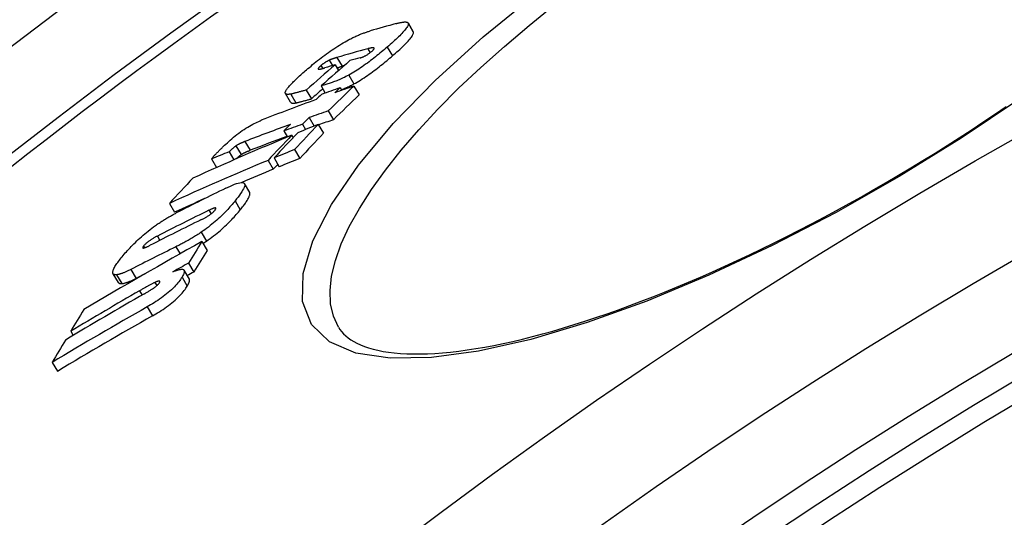
# Model space of a CAD drawing. Units: millimetres. Extents: x 3557 to 23813, y -2157 to 8330.
# Drawn here: x 20331 to 20429, y 1681 to 1731 of the extents above; entities that cross this region are included whole.
import ezdxf

# ---------------------------------------------------------------- set-up
doc = ezdxf.new("R2010")
doc.units = ezdxf.units.MM

msp = doc.modelspace()

# ---------------------------------------------------------------- linework, layer by layer
for p, q in [((20370.183, 1729.64), (20369.663, 1730.518)), ((20369.665, 1730.516), (20370.185, 1729.638)), ((20370.185, 1729.638), (20370.183, 1729.64)), ((20365.628, 1727.933), (20365.861, 1727.539)), ((20367.575, 1728.099), (20368.096, 1727.219)), ((20361.778, 1726.789), (20362.099, 1726.246)), ((20362.536, 1727.055), (20363.056, 1726.177)), ((20360.944, 1726.246), (20361.114, 1725.96)), ((20362.359, 1726.321), (20362.7, 1725.746)), ((20363.723, 1725.29), (20364.245, 1724.41)), ((20357.909, 1722.576), (20357.389, 1723.454)), ((20357.913, 1723.386), (20358.433, 1722.508)), ((20359.469, 1723.795), (20359.99, 1722.916)), ((20360.955, 1724.217), (20361.38, 1723.499)), ((20362.868, 1724.034), (20363.027, 1723.766)), ((20364.237, 1724.189), (20364.759, 1723.307)), ((20361.667, 1721.706), (20362.19, 1720.824)), ((20359.761, 1721.036), (20360.265, 1720.185)), ((20357.215, 1719.698), (20357.578, 1719.086)), ((20359.084, 1720.373), (20359.402, 1719.836)), ((20360.667, 1720.347), (20361.19, 1719.463)), ((20353.334, 1718.641), (20353.856, 1717.76)), ((20358.008, 1719.264), (20358.15, 1719.024)), ((20351.743, 1717.602), (20352.218, 1716.799)), ((20352.43, 1718.207), (20352.951, 1717.326)), ((20358.302, 1717.833), (20358.826, 1716.948)), ((20349.976, 1716.89), (20350.484, 1716.033)), ((20355.645, 1716.748), (20356.168, 1715.863)), ((20356.249, 1716.997), (20356.773, 1716.113)), ((20418.774, 1715.254), (20418.848, 1715.128)), ((20353.804, 1713.542), (20353.279, 1714.428)), ((20352.344, 1712.692), (20352.869, 1711.806)), ((20345.765, 1712.444), (20346.288, 1711.561)), ((20349.724, 1711.749), (20349.938, 1711.388)), ((20344.562, 1709.164), (20344.815, 1708.737)), ((20348.957, 1709.551), (20349.483, 1708.663)), ((20349.015, 1708.609), (20349.542, 1707.719)), ((20343.181, 1708.163), (20343.283, 1707.991)), ((20346.42, 1708.089), (20346.836, 1707.387)), ((20341.903, 1705.816), (20342.429, 1704.928)), ((20347.764, 1704.855), (20347.235, 1705.747)), ((20347.678, 1706.452), (20348.205, 1705.561)), ((20340.656, 1704.51), (20340.13, 1705.397)), ((20340.474, 1705.29), (20341, 1704.403)), ((20347.029, 1705.049), (20347.557, 1704.157)), ((20342.779, 1703.678), (20343.032, 1703.25)), ((20344.312, 1704.514), (20344.499, 1704.198)), ((20343.539, 1702.063), (20344.069, 1701.169)), ((20335.881, 1699.629), (20336.128, 1699.214)), ((20334.018, 1696.506), (20334.548, 1695.612))]:
    msp.add_line(p, q)
at = {"flags": 128}
for points in [[(20418.848, 1715.128), (20412.519, 1711.536), (20406.122, 1708.219), (20399.78, 1705.243), (20393.576, 1702.651), (20387.605, 1700.49), (20381.958, 1698.8), (20376.726, 1697.619), (20372.002, 1696.982), (20367.877, 1696.917), (20364.444, 1697.447), (20361.789, 1698.581), (20359.989, 1700.312), (20359.102, 1702.608), (20359.147, 1705.418), (20360.118, 1708.682), (20361.984, 1712.327), (20364.696, 1716.275), (20368.186, 1720.444), (20372.376, 1724.753), (20377.18, 1729.126), (20382.505, 1733.486)], [(20362.694, 1700.048), (20362.193, 1701.144), (20361.91, 1702.366), (20361.848, 1703.708), (20362.006, 1705.163), (20362.382, 1706.722), (20362.973, 1708.377), (20363.776, 1710.12), (20364.785, 1711.942), (20365.992, 1713.831), (20367.391, 1715.78), (20368.973, 1717.778), (20370.73, 1719.815), (20372.651, 1721.883), (20374.728, 1723.971), (20376.949, 1726.071), (20379.305, 1728.175), (20381.784, 1730.273), (20384.375, 1732.356)], [(20369.665, 1730.516), (20369.681, 1730.474), (20369.686, 1730.426), (20369.681, 1730.37), (20369.664, 1730.307), (20369.636, 1730.237), (20369.597, 1730.16), (20369.547, 1730.078), (20369.488, 1729.989), (20369.418, 1729.895), (20369.339, 1729.796), (20369.251, 1729.692), (20369.155, 1729.584), (20369.051, 1729.473), (20368.941, 1729.358), (20368.825, 1729.241), (20368.703, 1729.121), (20368.576, 1728.999), (20368.444, 1728.875), (20368.308, 1728.748), (20368.167, 1728.62), (20368.023, 1728.491), (20367.876, 1728.361), (20367.727, 1728.23), (20367.575, 1728.099)], [(20368.479, 1730.457), (20368.548, 1730.476), (20368.617, 1730.494), (20368.685, 1730.511), (20368.752, 1730.527), (20368.817, 1730.542), (20368.882, 1730.556), (20368.946, 1730.569), (20369.007, 1730.58), (20369.067, 1730.59), (20369.126, 1730.599), (20369.182, 1730.606), (20369.236, 1730.612), (20369.288, 1730.616), (20369.337, 1730.618), (20369.384, 1730.618), (20369.428, 1730.616), (20369.47, 1730.613), (20369.508, 1730.606), (20369.544, 1730.598), (20369.576, 1730.587), (20369.604, 1730.574), (20369.629, 1730.557), (20369.649, 1730.538), (20369.665, 1730.516)], [(20363.702, 1728.824), (20363.813, 1728.883), (20363.921, 1728.939), (20364.028, 1728.993), (20364.133, 1729.045), (20364.236, 1729.095), (20364.337, 1729.142), (20364.435, 1729.187), (20364.532, 1729.23), (20364.626, 1729.272), (20364.718, 1729.311), (20364.808, 1729.348), (20364.897, 1729.384), (20364.985, 1729.419), (20365.072, 1729.452), (20365.158, 1729.484), (20365.242, 1729.515), (20365.324, 1729.545), (20365.406, 1729.573), (20365.486, 1729.6), (20365.565, 1729.626), (20365.642, 1729.651), (20365.717, 1729.674), (20365.792, 1729.697), (20365.864, 1729.718)], [(20368.096, 1727.219), (20368.247, 1727.351), (20368.397, 1727.482), (20368.544, 1727.612), (20368.688, 1727.741), (20368.828, 1727.869), (20368.965, 1727.996), (20369.097, 1728.12), (20369.223, 1728.242), (20369.345, 1728.362), (20369.462, 1728.48), (20369.572, 1728.594), (20369.675, 1728.706), (20369.771, 1728.814), (20369.859, 1728.918), (20369.938, 1729.017), (20370.008, 1729.111), (20370.068, 1729.199), (20370.117, 1729.282), (20370.156, 1729.359), (20370.184, 1729.429), (20370.201, 1729.492), (20370.206, 1729.547), (20370.201, 1729.596), (20370.185, 1729.638)], [(20359.479, 1725.807), (20359.632, 1725.939), (20359.788, 1726.072), (20359.947, 1726.205), (20360.109, 1726.34), (20360.274, 1726.475), (20360.441, 1726.61), (20360.611, 1726.745), (20360.783, 1726.88), (20360.958, 1727.016), (20361.136, 1727.151), (20361.316, 1727.285), (20361.498, 1727.419), (20361.683, 1727.552), (20361.87, 1727.684), (20362.057, 1727.814), (20362.245, 1727.941), (20362.432, 1728.065), (20362.62, 1728.186), (20362.807, 1728.304), (20362.992, 1728.418), (20363.174, 1728.526), (20363.353, 1728.63), (20363.529, 1728.729), (20363.702, 1728.824)], [(20367.575, 1728.099), (20367.435, 1727.979), (20367.293, 1727.858), (20367.148, 1727.736), (20367.001, 1727.613), (20366.853, 1727.49), (20366.702, 1727.366), (20366.549, 1727.243), (20366.395, 1727.12), (20366.239, 1726.996), (20366.079, 1726.872), (20365.917, 1726.748), (20365.753, 1726.623), (20365.587, 1726.5), (20365.419, 1726.377), (20365.249, 1726.256), (20365.079, 1726.136), (20364.907, 1726.018), (20364.735, 1725.902), (20364.562, 1725.79), (20364.389, 1725.68), (20364.219, 1725.575), (20364.051, 1725.475), (20363.886, 1725.38), (20363.723, 1725.29)], [(20364.857, 1727.02), (20364.893, 1727.03), (20364.931, 1727.041), (20364.97, 1727.054), (20365.01, 1727.067), (20365.053, 1727.083), (20365.096, 1727.1), (20365.142, 1727.118), (20365.189, 1727.139), (20365.237, 1727.16), (20365.287, 1727.184), (20365.339, 1727.21), (20365.393, 1727.238), (20365.448, 1727.269), (20365.505, 1727.302), (20365.563, 1727.336), (20365.622, 1727.373), (20365.68, 1727.411), (20365.739, 1727.451), (20365.797, 1727.492), (20365.853, 1727.534), (20365.908, 1727.576), (20365.961, 1727.618), (20366.012, 1727.659), (20366.061, 1727.701)], [(20366.061, 1727.701), (20366.125, 1727.758), (20366.179, 1727.812), (20366.223, 1727.86), (20366.253, 1727.902), (20366.27, 1727.937), (20366.277, 1727.965), (20366.274, 1727.987), (20366.263, 1728.003), (20366.245, 1728.016), (20366.222, 1728.024), (20366.194, 1728.029), (20366.162, 1728.031), (20366.126, 1728.031), (20366.089, 1728.029), (20366.05, 1728.025), (20366.009, 1728.019), (20365.966, 1728.012), (20365.921, 1728.004), (20365.874, 1727.994), (20365.827, 1727.983), (20365.778, 1727.972), (20365.728, 1727.96), (20365.678, 1727.947), (20365.628, 1727.933)], [(20361.778, 1726.789), (20361.748, 1726.775), (20361.717, 1726.76), (20361.685, 1726.744), (20361.652, 1726.728), (20361.619, 1726.711), (20361.585, 1726.692), (20361.55, 1726.673), (20361.514, 1726.653), (20361.478, 1726.633), (20361.442, 1726.611), (20361.405, 1726.588), (20361.367, 1726.564), (20361.329, 1726.539), (20361.292, 1726.514), (20361.254, 1726.488), (20361.217, 1726.462), (20361.181, 1726.436), (20361.144, 1726.409), (20361.109, 1726.381), (20361.074, 1726.354), (20361.04, 1726.327), (20361.007, 1726.3), (20360.975, 1726.273), (20360.944, 1726.246)], [(20362.536, 1727.055), (20362.507, 1727.046), (20362.478, 1727.037), (20362.448, 1727.029), (20362.418, 1727.019), (20362.388, 1727.01), (20362.357, 1727), (20362.326, 1726.991), (20362.295, 1726.981), (20362.264, 1726.971), (20362.232, 1726.96), (20362.201, 1726.95), (20362.169, 1726.939), (20362.138, 1726.929), (20362.107, 1726.918), (20362.075, 1726.907), (20362.042, 1726.895), (20362.009, 1726.883), (20361.976, 1726.87), (20361.942, 1726.857), (20361.909, 1726.844), (20361.875, 1726.831), (20361.842, 1726.817), (20361.81, 1726.803), (20361.778, 1726.789)], [(20364.245, 1724.41), (20364.407, 1724.5), (20364.572, 1724.595), (20364.74, 1724.695), (20364.91, 1724.8), (20365.083, 1724.91), (20365.256, 1725.022), (20365.428, 1725.138), (20365.6, 1725.256), (20365.771, 1725.376), (20365.94, 1725.497), (20366.108, 1725.62), (20366.274, 1725.744), (20366.439, 1725.868), (20366.6, 1725.992), (20366.76, 1726.116), (20366.916, 1726.24), (20367.07, 1726.363), (20367.223, 1726.487), (20367.374, 1726.61), (20367.522, 1726.733), (20367.669, 1726.856), (20367.814, 1726.978), (20367.956, 1727.099), (20368.096, 1727.219)], [(20357.429, 1723.719), (20357.463, 1723.778), (20357.503, 1723.842), (20357.55, 1723.909), (20357.603, 1723.98), (20357.662, 1724.054), (20357.727, 1724.131), (20357.796, 1724.211), (20357.87, 1724.293), (20357.948, 1724.377), (20358.03, 1724.463), (20358.116, 1724.551), (20358.205, 1724.641), (20358.299, 1724.733), (20358.395, 1724.827), (20358.495, 1724.921), (20358.597, 1725.018), (20358.701, 1725.115), (20358.808, 1725.212), (20358.917, 1725.311), (20359.027, 1725.41), (20359.139, 1725.509), (20359.251, 1725.609), (20359.365, 1725.708), (20359.479, 1725.807)], [(20360.944, 1726.246), (20360.914, 1726.22), (20360.886, 1726.195), (20360.858, 1726.17), (20360.832, 1726.145), (20360.807, 1726.121), (20360.783, 1726.097), (20360.761, 1726.075), (20360.742, 1726.053), (20360.724, 1726.033), (20360.708, 1726.013), (20360.694, 1725.995), (20360.683, 1725.978), (20360.674, 1725.962), (20360.667, 1725.948), (20360.663, 1725.936), (20360.661, 1725.924), (20360.661, 1725.914), (20360.663, 1725.906), (20360.666, 1725.898), (20360.672, 1725.892), (20360.679, 1725.887), (20360.688, 1725.884), (20360.699, 1725.881), (20360.71, 1725.879)], [(20360.71, 1725.879), (20360.721, 1725.878), (20360.734, 1725.879), (20360.749, 1725.879), (20360.766, 1725.881), (20360.784, 1725.883), (20360.804, 1725.886), (20360.825, 1725.89), (20360.849, 1725.895), (20360.873, 1725.9), (20360.9, 1725.905), (20360.927, 1725.912), (20360.956, 1725.919), (20360.986, 1725.926), (20361.017, 1725.934), (20361.049, 1725.942), (20361.081, 1725.951), (20361.114, 1725.959), (20361.147, 1725.969), (20361.18, 1725.978), (20361.213, 1725.987), (20361.247, 1725.997), (20361.28, 1726.006), (20361.312, 1726.016), (20361.344, 1726.025)], [(20362.543, 1726.011), (20362.566, 1726.019), (20362.588, 1726.027), (20362.61, 1726.035), (20362.632, 1726.043), (20362.654, 1726.05), (20362.676, 1726.058), (20362.697, 1726.065), (20362.719, 1726.072), (20362.74, 1726.08), (20362.762, 1726.087), (20362.784, 1726.094), (20362.806, 1726.101), (20362.827, 1726.108), (20362.849, 1726.114), (20362.87, 1726.121), (20362.891, 1726.128), (20362.913, 1726.134), (20362.934, 1726.141), (20362.954, 1726.147), (20362.975, 1726.153), (20362.996, 1726.16), (20363.016, 1726.166), (20363.036, 1726.172), (20363.056, 1726.177)], [(20363.723, 1725.29), (20363.577, 1725.211), (20363.433, 1725.138), (20363.293, 1725.069), (20363.158, 1725.005), (20363.027, 1724.945), (20362.9, 1724.888), (20362.774, 1724.834), (20362.652, 1724.784), (20362.532, 1724.735), (20362.416, 1724.69), (20362.302, 1724.647), (20362.19, 1724.605), (20362.079, 1724.565), (20361.969, 1724.527), (20361.86, 1724.49), (20361.753, 1724.454), (20361.647, 1724.42), (20361.543, 1724.387), (20361.44, 1724.356), (20361.339, 1724.326), (20361.24, 1724.297), (20361.143, 1724.269), (20361.048, 1724.243), (20360.955, 1724.217)], [(20362.989, 1723.83), (20363.037, 1723.849), (20363.086, 1723.868), (20363.135, 1723.888), (20363.184, 1723.908), (20363.234, 1723.929), (20363.285, 1723.95), (20363.336, 1723.972), (20363.387, 1723.994), (20363.438, 1724.016), (20363.49, 1724.039), (20363.543, 1724.062), (20363.595, 1724.086), (20363.648, 1724.11), (20363.701, 1724.135), (20363.755, 1724.16), (20363.808, 1724.186), (20363.862, 1724.212), (20363.916, 1724.239), (20363.971, 1724.266), (20364.025, 1724.294), (20364.08, 1724.322), (20364.135, 1724.351), (20364.19, 1724.38), (20364.245, 1724.41)], [(20357.913, 1723.386), (20357.864, 1723.379), (20357.816, 1723.373), (20357.77, 1723.368), (20357.726, 1723.364), (20357.683, 1723.362), (20357.643, 1723.362), (20357.605, 1723.363), (20357.569, 1723.366), (20357.535, 1723.371), (20357.505, 1723.378), (20357.477, 1723.387), (20357.452, 1723.398), (20357.43, 1723.411), (20357.411, 1723.426), (20357.395, 1723.444), (20357.384, 1723.464), (20357.375, 1723.487), (20357.371, 1723.512), (20357.37, 1723.539), (20357.374, 1723.57), (20357.381, 1723.603), (20357.393, 1723.639), (20357.409, 1723.677), (20357.429, 1723.719)], [(20359.469, 1723.795), (20359.396, 1723.776), (20359.321, 1723.755), (20359.244, 1723.734), (20359.166, 1723.713), (20359.087, 1723.691), (20359.008, 1723.67), (20358.928, 1723.648), (20358.849, 1723.626), (20358.771, 1723.605), (20358.694, 1723.584), (20358.618, 1723.564), (20358.545, 1723.544), (20358.474, 1723.525), (20358.405, 1723.507), (20358.339, 1723.489), (20358.275, 1723.472), (20358.214, 1723.457), (20358.157, 1723.442), (20358.104, 1723.429), (20358.055, 1723.417), (20358.012, 1723.407), (20357.973, 1723.398), (20357.94, 1723.391), (20357.913, 1723.386)], [(20357.909, 1722.576), (20357.918, 1722.563), (20357.927, 1722.552), (20357.939, 1722.541), (20357.951, 1722.532), (20357.966, 1722.523), (20357.981, 1722.515), (20357.997, 1722.509), (20358.015, 1722.503), (20358.034, 1722.497), (20358.054, 1722.493), (20358.076, 1722.49), (20358.098, 1722.487), (20358.121, 1722.485), (20358.145, 1722.484), (20358.171, 1722.483), (20358.197, 1722.484), (20358.224, 1722.485), (20358.251, 1722.486), (20358.28, 1722.488), (20358.309, 1722.491), (20358.339, 1722.494), (20358.37, 1722.498), (20358.401, 1722.503), (20358.433, 1722.508)], [(20358.433, 1722.508), (20358.458, 1722.512), (20358.489, 1722.519), (20358.525, 1722.527), (20358.566, 1722.536), (20358.612, 1722.547), (20358.662, 1722.56), (20358.716, 1722.573), (20358.774, 1722.588), (20358.836, 1722.605), (20358.902, 1722.622), (20358.97, 1722.64), (20359.042, 1722.659), (20359.116, 1722.679), (20359.193, 1722.7), (20359.272, 1722.721), (20359.352, 1722.743), (20359.433, 1722.765), (20359.514, 1722.787), (20359.596, 1722.809), (20359.677, 1722.831), (20359.758, 1722.853), (20359.837, 1722.875), (20359.914, 1722.896), (20359.99, 1722.916)], [(20431.037, 1722.977), (20425.06, 1718.965), (20418.848, 1715.128)], [(20418.774, 1715.254), (20420, 1715.986), (20421.222, 1716.729), (20422.438, 1717.48), (20423.648, 1718.24), (20424.85, 1719.008), (20426.044, 1719.782), (20427.227, 1720.562), (20428.398, 1721.348), (20429.557, 1722.138)], [(20351.156, 1718.13), (20351.288, 1718.257), (20351.425, 1718.388), (20351.568, 1718.519), (20351.715, 1718.653), (20351.867, 1718.787), (20352.025, 1718.922), (20352.188, 1719.059), (20352.356, 1719.196), (20352.53, 1719.332), (20352.706, 1719.466), (20352.885, 1719.598), (20353.066, 1719.727), (20353.249, 1719.851), (20353.428, 1719.968), (20353.605, 1720.078), (20353.778, 1720.182), (20353.947, 1720.278), (20354.111, 1720.368), (20354.268, 1720.45), (20354.42, 1720.525), (20354.566, 1720.594), (20354.707, 1720.657), (20354.842, 1720.714), (20354.972, 1720.767)], [(20353.334, 1718.641), (20353.298, 1718.627), (20353.261, 1718.612), (20353.225, 1718.597), (20353.188, 1718.583), (20353.151, 1718.567), (20353.113, 1718.552), (20353.076, 1718.537), (20353.039, 1718.521), (20353.002, 1718.505), (20352.966, 1718.489), (20352.929, 1718.473), (20352.893, 1718.457), (20352.857, 1718.44), (20352.822, 1718.424), (20352.787, 1718.407), (20352.751, 1718.389), (20352.714, 1718.371), (20352.675, 1718.351), (20352.636, 1718.33), (20352.597, 1718.309), (20352.557, 1718.286), (20352.515, 1718.262), (20352.473, 1718.235), (20352.43, 1718.207)], [(20349.976, 1716.89), (20349.993, 1716.915), (20350.015, 1716.945), (20350.041, 1716.979), (20350.072, 1717.016), (20350.107, 1717.056), (20350.145, 1717.1), (20350.187, 1717.146), (20350.231, 1717.195), (20350.279, 1717.246), (20350.329, 1717.299), (20350.381, 1717.354), (20350.436, 1717.41), (20350.492, 1717.468), (20350.55, 1717.528), (20350.609, 1717.588), (20350.669, 1717.648), (20350.73, 1717.71), (20350.792, 1717.771), (20350.853, 1717.832), (20350.915, 1717.893), (20350.976, 1717.954), (20351.037, 1718.014), (20351.097, 1718.072), (20351.156, 1718.13)], [(20352.43, 1718.207), (20352.413, 1718.195), (20352.395, 1718.182), (20352.377, 1718.168), (20352.357, 1718.152), (20352.337, 1718.136), (20352.316, 1718.12), (20352.295, 1718.102), (20352.272, 1718.083), (20352.249, 1718.063), (20352.225, 1718.042), (20352.199, 1718.02), (20352.173, 1717.998), (20352.146, 1717.973), (20352.117, 1717.948), (20352.087, 1717.921), (20352.055, 1717.892), (20352.022, 1717.862), (20351.988, 1717.831), (20351.952, 1717.798), (20351.914, 1717.763), (20351.874, 1717.726), (20351.832, 1717.687), (20351.789, 1717.645), (20351.743, 1717.602)], [(20352.951, 1717.326), (20352.995, 1717.355), (20353.037, 1717.381), (20353.078, 1717.406), (20353.118, 1717.428), (20353.158, 1717.45), (20353.197, 1717.47), (20353.235, 1717.49), (20353.273, 1717.509), (20353.309, 1717.526), (20353.344, 1717.543), (20353.379, 1717.559), (20353.415, 1717.576), (20353.451, 1717.592), (20353.487, 1717.608), (20353.524, 1717.624), (20353.561, 1717.64), (20353.598, 1717.656), (20353.635, 1717.671), (20353.672, 1717.687), (20353.709, 1717.702), (20353.746, 1717.717), (20353.783, 1717.731), (20353.82, 1717.746), (20353.856, 1717.76)], [(20352.462, 1716.906), (20352.491, 1716.933), (20352.519, 1716.959), (20352.547, 1716.984), (20352.573, 1717.008), (20352.598, 1717.03), (20352.622, 1717.052), (20352.646, 1717.073), (20352.669, 1717.094), (20352.691, 1717.113), (20352.712, 1717.132), (20352.732, 1717.15), (20352.752, 1717.167), (20352.772, 1717.183), (20352.79, 1717.199), (20352.809, 1717.215), (20352.826, 1717.229), (20352.844, 1717.243), (20352.86, 1717.257), (20352.877, 1717.27), (20352.893, 1717.282), (20352.908, 1717.294), (20352.923, 1717.306), (20352.937, 1717.316), (20352.951, 1717.326)], [(20351.417, 1713.966), (20351.649, 1714.077), (20351.873, 1714.18), (20352.089, 1714.273), (20352.294, 1714.354), (20352.486, 1714.421), (20352.662, 1714.474), (20352.822, 1714.511), (20352.961, 1714.53), (20353.077, 1714.53), (20353.171, 1714.512), (20353.24, 1714.473), (20353.286, 1714.416), (20353.306, 1714.341), (20353.305, 1714.25), (20353.282, 1714.144), (20353.239, 1714.025), (20353.178, 1713.893), (20353.1, 1713.75), (20353.006, 1713.595), (20352.898, 1713.43), (20352.776, 1713.257), (20352.643, 1713.075), (20352.498, 1712.887), (20352.344, 1712.692)], [(20362.694, 1700.048), (20362.843, 1699.817), (20363.013, 1699.593), (20363.204, 1699.378), (20363.42, 1699.171), (20363.66, 1698.972), (20363.927, 1698.782), (20364.222, 1698.6), (20364.547, 1698.427), (20364.902, 1698.262), (20365.291, 1698.107), (20365.712, 1697.964), (20366.165, 1697.833), (20366.65, 1697.716), (20367.166, 1697.614), (20367.713, 1697.527), (20368.289, 1697.456), (20368.894, 1697.403), (20369.527, 1697.367), (20370.19, 1697.349), (20370.882, 1697.351), (20371.602, 1697.37), (20372.349, 1697.409), (20373.122, 1697.467), (20373.92, 1697.543), (20374.744, 1697.638), (20375.59, 1697.753), (20376.46, 1697.886), (20377.351, 1698.039), (20378.264, 1698.211), (20379.197, 1698.402), (20380.149, 1698.613), (20381.122, 1698.844), (20382.117, 1699.094), (20383.132, 1699.364), (20384.167, 1699.653), (20385.219, 1699.962), (20386.289, 1700.288), (20387.375, 1700.634), (20388.476, 1700.997), (20389.591, 1701.379), (20390.719, 1701.778), (20391.859, 1702.194), (20393.01, 1702.627), (20394.172, 1703.078), (20395.348, 1703.547), (20396.536, 1704.034), (20397.735, 1704.537), (20398.944, 1705.057), (20400.162, 1705.594), (20401.387, 1706.145), (20402.618, 1706.712), (20403.855, 1707.293), (20405.095, 1707.889), (20406.338, 1708.497), (20407.582, 1709.119), (20408.826, 1709.753), (20410.072, 1710.399), (20411.32, 1711.059), (20412.568, 1711.732), (20413.816, 1712.415), (20415.061, 1713.11), (20416.304, 1713.815), (20417.542, 1714.53), (20418.774, 1715.254)], [(20352.869, 1711.806), (20352.948, 1711.905), (20353.026, 1712.003), (20353.1, 1712.099), (20353.172, 1712.194), (20353.241, 1712.287), (20353.307, 1712.378), (20353.371, 1712.468), (20353.43, 1712.554), (20353.487, 1712.639), (20353.539, 1712.721), (20353.588, 1712.801), (20353.633, 1712.877), (20353.674, 1712.951), (20353.71, 1713.022), (20353.743, 1713.09), (20353.77, 1713.155), (20353.793, 1713.216), (20353.811, 1713.274), (20353.823, 1713.329), (20353.831, 1713.379), (20353.833, 1713.426), (20353.829, 1713.469), (20353.819, 1713.508), (20353.804, 1713.542)], [(20352.344, 1712.692), (20352.249, 1712.575), (20352.15, 1712.456), (20352.048, 1712.336), (20351.942, 1712.213), (20351.832, 1712.088), (20351.719, 1711.962), (20351.602, 1711.835), (20351.48, 1711.706), (20351.355, 1711.576), (20351.224, 1711.443), (20351.089, 1711.309), (20350.95, 1711.174), (20350.805, 1711.037), (20350.655, 1710.899), (20350.501, 1710.761), (20350.342, 1710.622), (20350.18, 1710.484), (20350.013, 1710.346), (20349.842, 1710.208), (20349.668, 1710.071), (20349.492, 1709.937), (20349.315, 1709.806), (20349.137, 1709.677), (20348.957, 1709.551)], [(20348.926, 1710.789), (20348.981, 1710.817), (20349.037, 1710.845), (20349.095, 1710.874), (20349.153, 1710.905), (20349.213, 1710.936), (20349.273, 1710.968), (20349.333, 1711.002), (20349.394, 1711.036), (20349.455, 1711.071), (20349.516, 1711.107), (20349.578, 1711.145), (20349.642, 1711.184), (20349.706, 1711.226), (20349.77, 1711.268), (20349.834, 1711.313), (20349.897, 1711.358), (20349.96, 1711.405), (20350.02, 1711.453), (20350.079, 1711.502), (20350.133, 1711.551), (20350.183, 1711.598), (20350.229, 1711.645), (20350.269, 1711.689), (20350.304, 1711.731)], [(20349.483, 1708.663), (20349.663, 1708.789), (20349.841, 1708.918), (20350.018, 1709.049), (20350.194, 1709.183), (20350.368, 1709.32), (20350.539, 1709.457), (20350.706, 1709.596), (20350.868, 1709.734), (20351.027, 1709.873), (20351.181, 1710.011), (20351.331, 1710.149), (20351.475, 1710.286), (20351.615, 1710.422), (20351.75, 1710.556), (20351.881, 1710.688), (20352.006, 1710.819), (20352.127, 1710.948), (20352.244, 1711.075), (20352.358, 1711.201), (20352.467, 1711.326), (20352.573, 1711.448), (20352.675, 1711.569), (20352.774, 1711.688), (20352.869, 1711.806)], [(20350.304, 1711.731), (20350.336, 1711.772), (20350.364, 1711.811), (20350.387, 1711.848), (20350.405, 1711.881), (20350.416, 1711.91), (20350.421, 1711.934), (20350.419, 1711.954), (20350.41, 1711.969), (20350.394, 1711.979), (20350.372, 1711.984), (20350.345, 1711.985), (20350.313, 1711.982), (20350.276, 1711.975), (20350.237, 1711.965), (20350.194, 1711.951), (20350.149, 1711.936), (20350.101, 1711.918), (20350.051, 1711.898), (20349.999, 1711.877), (20349.946, 1711.853), (20349.891, 1711.829), (20349.836, 1711.803), (20349.78, 1711.776), (20349.724, 1711.749)], [(20344.373, 1710.216), (20344.465, 1710.281), (20344.557, 1710.346), (20344.648, 1710.409), (20344.739, 1710.471), (20344.829, 1710.532), (20344.919, 1710.591), (20345.009, 1710.65), (20345.098, 1710.707), (20345.187, 1710.764), (20345.276, 1710.819), (20345.364, 1710.874), (20345.451, 1710.927), (20345.538, 1710.979), (20345.625, 1711.03), (20345.71, 1711.08), (20345.795, 1711.129), (20345.88, 1711.176), (20345.963, 1711.223), (20346.046, 1711.268), (20346.128, 1711.313), (20346.209, 1711.356), (20346.289, 1711.398), (20346.368, 1711.44), (20346.447, 1711.48)], [(20340.945, 1706.978), (20341.042, 1707.098), (20341.142, 1707.221), (20341.246, 1707.345), (20341.354, 1707.47), (20341.466, 1707.598), (20341.581, 1707.727), (20341.699, 1707.857), (20341.822, 1707.989), (20341.949, 1708.122), (20342.081, 1708.258), (20342.217, 1708.395), (20342.358, 1708.534), (20342.504, 1708.674), (20342.655, 1708.815), (20342.811, 1708.958), (20342.97, 1709.1), (20343.134, 1709.243), (20343.303, 1709.386), (20343.475, 1709.529), (20343.651, 1709.671), (20343.829, 1709.81), (20344.009, 1709.948), (20344.19, 1710.083), (20344.373, 1710.216)], [(20344.562, 1709.164), (20344.506, 1709.136), (20344.449, 1709.106), (20344.39, 1709.074), (20344.33, 1709.042), (20344.269, 1709.008), (20344.208, 1708.973), (20344.146, 1708.936), (20344.083, 1708.899), (20344.021, 1708.861), (20343.958, 1708.821), (20343.894, 1708.779), (20343.829, 1708.736), (20343.764, 1708.69), (20343.699, 1708.643), (20343.635, 1708.595), (20343.572, 1708.546), (20343.512, 1708.496), (20343.453, 1708.445), (20343.398, 1708.395), (20343.347, 1708.346), (20343.299, 1708.297), (20343.256, 1708.251), (20343.216, 1708.206), (20343.181, 1708.163)], [(20348.957, 1709.551), (20348.844, 1709.474), (20348.732, 1709.399), (20348.619, 1709.325), (20348.507, 1709.253), (20348.396, 1709.182), (20348.285, 1709.113), (20348.174, 1709.046), (20348.065, 1708.98), (20347.957, 1708.916), (20347.851, 1708.853), (20347.745, 1708.792), (20347.639, 1708.732), (20347.533, 1708.673), (20347.428, 1708.615), (20347.324, 1708.557), (20347.22, 1708.501), (20347.116, 1708.446), (20347.014, 1708.392), (20346.912, 1708.339), (20346.811, 1708.287), (20346.712, 1708.236), (20346.613, 1708.186), (20346.516, 1708.137), (20346.42, 1708.089)], [(20349.125, 1708.423), (20349.14, 1708.433), (20349.155, 1708.443), (20349.169, 1708.452), (20349.184, 1708.462), (20349.199, 1708.472), (20349.214, 1708.482), (20349.229, 1708.492), (20349.244, 1708.501), (20349.259, 1708.511), (20349.274, 1708.521), (20349.289, 1708.531), (20349.304, 1708.541), (20349.319, 1708.551), (20349.334, 1708.561), (20349.349, 1708.571), (20349.364, 1708.581), (20349.379, 1708.592), (20349.393, 1708.602), (20349.408, 1708.612), (20349.423, 1708.622), (20349.438, 1708.632), (20349.453, 1708.643), (20349.468, 1708.653), (20349.483, 1708.663)], [(20343.181, 1708.163), (20343.15, 1708.123), (20343.125, 1708.086), (20343.106, 1708.053), (20343.094, 1708.024), (20343.09, 1708.001), (20343.094, 1707.983), (20343.105, 1707.971), (20343.123, 1707.964), (20343.146, 1707.962), (20343.175, 1707.964), (20343.209, 1707.97), (20343.246, 1707.979), (20343.286, 1707.992), (20343.329, 1708.007), (20343.374, 1708.023), (20343.42, 1708.042), (20343.469, 1708.063), (20343.519, 1708.085), (20343.571, 1708.109), (20343.624, 1708.134), (20343.678, 1708.16), (20343.732, 1708.186), (20343.787, 1708.214), (20343.841, 1708.241)], [(20340.474, 1705.29), (20340.395, 1705.287), (20340.325, 1705.291), (20340.264, 1705.303), (20340.212, 1705.323), (20340.17, 1705.35), (20340.138, 1705.385), (20340.115, 1705.428), (20340.103, 1705.478), (20340.1, 1705.535), (20340.106, 1705.599), (20340.122, 1705.669), (20340.146, 1705.746), (20340.178, 1705.828), (20340.218, 1705.914), (20340.265, 1706.006), (20340.319, 1706.101), (20340.38, 1706.2), (20340.446, 1706.303), (20340.518, 1706.409), (20340.594, 1706.519), (20340.676, 1706.63), (20340.762, 1706.745), (20340.851, 1706.861), (20340.945, 1706.978)], [(20341.903, 1705.816), (20341.829, 1705.778), (20341.755, 1705.742), (20341.682, 1705.706), (20341.611, 1705.672), (20341.541, 1705.639), (20341.472, 1705.607), (20341.404, 1705.577), (20341.337, 1705.548), (20341.272, 1705.52), (20341.208, 1705.494), (20341.145, 1705.469), (20341.083, 1705.446), (20341.023, 1705.424), (20340.965, 1705.404), (20340.908, 1705.386), (20340.853, 1705.369), (20340.8, 1705.353), (20340.748, 1705.339), (20340.698, 1705.327), (20340.65, 1705.317), (20340.604, 1705.308), (20340.559, 1705.3), (20340.516, 1705.295), (20340.474, 1705.29)], [(20346.127, 1705.582), (20346.246, 1705.632), (20346.362, 1705.678), (20346.473, 1705.719), (20346.58, 1705.755), (20346.681, 1705.786), (20346.777, 1705.81), (20346.865, 1705.827), (20346.945, 1705.837), (20347.017, 1705.84), (20347.08, 1705.835), (20347.135, 1705.823), (20347.18, 1705.802), (20347.215, 1705.774), (20347.24, 1705.738), (20347.256, 1705.694), (20347.262, 1705.644), (20347.259, 1705.588), (20347.248, 1705.524), (20347.228, 1705.456), (20347.201, 1705.382), (20347.167, 1705.304), (20347.127, 1705.223), (20347.08, 1705.137), (20347.029, 1705.049)], [(20341, 1704.403), (20341.041, 1704.407), (20341.085, 1704.413), (20341.129, 1704.42), (20341.176, 1704.429), (20341.224, 1704.439), (20341.274, 1704.452), (20341.326, 1704.465), (20341.379, 1704.481), (20341.434, 1704.498), (20341.491, 1704.516), (20341.549, 1704.536), (20341.609, 1704.558), (20341.671, 1704.581), (20341.733, 1704.606), (20341.798, 1704.632), (20341.863, 1704.66), (20341.93, 1704.689), (20341.998, 1704.719), (20342.067, 1704.751), (20342.137, 1704.784), (20342.208, 1704.818), (20342.281, 1704.854), (20342.355, 1704.89), (20342.429, 1704.928)], [(20347.029, 1705.049), (20346.961, 1704.94), (20346.887, 1704.827), (20346.805, 1704.71), (20346.715, 1704.59), (20346.616, 1704.465), (20346.508, 1704.336), (20346.39, 1704.203), (20346.262, 1704.066), (20346.124, 1703.928), (20345.978, 1703.788), (20345.823, 1703.647), (20345.659, 1703.504), (20345.489, 1703.364), (20345.316, 1703.227), (20345.14, 1703.094), (20344.961, 1702.963), (20344.78, 1702.836), (20344.599, 1702.713), (20344.418, 1702.594), (20344.238, 1702.479), (20344.059, 1702.368), (20343.883, 1702.262), (20343.709, 1702.16), (20343.539, 1702.063)], [(20344.776, 1704.496), (20344.792, 1704.524), (20344.805, 1704.549), (20344.814, 1704.573), (20344.819, 1704.594), (20344.821, 1704.612), (20344.818, 1704.628), (20344.812, 1704.641), (20344.802, 1704.65), (20344.788, 1704.657), (20344.771, 1704.661), (20344.75, 1704.662), (20344.727, 1704.661), (20344.701, 1704.657), (20344.673, 1704.652), (20344.642, 1704.644), (20344.61, 1704.635), (20344.577, 1704.624), (20344.542, 1704.612), (20344.506, 1704.598), (20344.469, 1704.583), (20344.43, 1704.567), (20344.391, 1704.55), (20344.352, 1704.533), (20344.312, 1704.514)], [(20347.557, 1704.157), (20347.58, 1704.195), (20347.602, 1704.232), (20347.622, 1704.269), (20347.642, 1704.306), (20347.661, 1704.341), (20347.678, 1704.377), (20347.695, 1704.411), (20347.71, 1704.445), (20347.724, 1704.478), (20347.737, 1704.51), (20347.749, 1704.542), (20347.759, 1704.572), (20347.768, 1704.602), (20347.776, 1704.631), (20347.782, 1704.658), (20347.786, 1704.685), (20347.789, 1704.71), (20347.79, 1704.735), (20347.79, 1704.758), (20347.788, 1704.78), (20347.785, 1704.8), (20347.779, 1704.82), (20347.772, 1704.838), (20347.764, 1704.855)], [(20340.656, 1704.51), (20340.662, 1704.499), (20340.67, 1704.489), (20340.678, 1704.48), (20340.687, 1704.471), (20340.696, 1704.462), (20340.706, 1704.454), (20340.717, 1704.447), (20340.729, 1704.44), (20340.741, 1704.434), (20340.754, 1704.428), (20340.767, 1704.423), (20340.781, 1704.418), (20340.796, 1704.414), (20340.812, 1704.41), (20340.828, 1704.407), (20340.844, 1704.405), (20340.862, 1704.403), (20340.88, 1704.401), (20340.898, 1704.4), (20340.917, 1704.4), (20340.937, 1704.4), (20340.957, 1704.4), (20340.978, 1704.401), (20341, 1704.403)], [(20344.312, 1704.514), (20344.263, 1704.492), (20344.212, 1704.466), (20344.157, 1704.439), (20344.099, 1704.41), (20344.039, 1704.379), (20343.978, 1704.346), (20343.915, 1704.313), (20343.85, 1704.278), (20343.786, 1704.243), (20343.72, 1704.208), (20343.656, 1704.172), (20343.591, 1704.137), (20343.525, 1704.1), (20343.458, 1704.063), (20343.39, 1704.025), (20343.322, 1703.987), (20343.253, 1703.948), (20343.185, 1703.909), (20343.116, 1703.87), (20343.047, 1703.831), (20342.979, 1703.792), (20342.912, 1703.754), (20342.845, 1703.715), (20342.779, 1703.678)], [(20343.273, 1703.388), (20343.338, 1703.425), (20343.404, 1703.463), (20343.471, 1703.502), (20343.538, 1703.542), (20343.606, 1703.583), (20343.675, 1703.624), (20343.743, 1703.666), (20343.812, 1703.709), (20343.879, 1703.752), (20343.948, 1703.796), (20344.017, 1703.842), (20344.088, 1703.889), (20344.158, 1703.938), (20344.229, 1703.988), (20344.298, 1704.038), (20344.367, 1704.09), (20344.434, 1704.143), (20344.499, 1704.197), (20344.561, 1704.252), (20344.618, 1704.305), (20344.668, 1704.357), (20344.712, 1704.407), (20344.748, 1704.454), (20344.776, 1704.496)], [(20344.069, 1701.169), (20344.238, 1701.267), (20344.412, 1701.369), (20344.588, 1701.475), (20344.767, 1701.585), (20344.947, 1701.7), (20345.128, 1701.819), (20345.31, 1701.942), (20345.49, 1702.07), (20345.669, 1702.2), (20345.845, 1702.334), (20346.019, 1702.471), (20346.188, 1702.611), (20346.352, 1702.754), (20346.507, 1702.895), (20346.653, 1703.035), (20346.79, 1703.174), (20346.919, 1703.31), (20347.037, 1703.443), (20347.145, 1703.572), (20347.243, 1703.697), (20347.333, 1703.818), (20347.416, 1703.935), (20347.49, 1704.048), (20347.557, 1704.157)]]:
    msp.add_lwpolyline(points, dxfattribs=at)
for radius in [660.5, 654.967, 627.484, 621.437, 595, 595, 586.537, 531.822, 521.325, 513.294, 510.829, 508.837, 441]:
    msp.add_circle((20691.175, 1255.338), radius)
msp.add_arc((20691.175, 1255.338), 585.5, 104.22252, 132.816477)
for centre, major_axis, ratio, start_param, end_param in [((20666.311, 1142.54), (-338.139, 570.906), 0.490857, 6.149691, 6.157822), ((20663.145, 1140.569), (-337.816, 570.36), 0.490857, 6.149598, 6.159229), ((20738.345, 1255.186), (-307.772, 519.635), 0.87124, 0.156313, 0.163577), ((20661.904, 1139.754), (-337.701, 570.167), 0.490857, 6.148451, 6.15159), ((20737.207, 1254.56), (-307.969, 519.966), 0.87124, 0.156588, 0.163849), ((20661.875, 1139.81), (-337.669, 570.112), 0.490857, 6.156221, 6.159394), ((20663.15, 1140.574), (-337.299, 569.486), 0.490857, 6.158394, 6.159057), ((20737.197, 1254.56), (-307.451, 519.093), 0.87124, 0.16123, 0.164109), ((20650.106, 1149.809), (-328.635, 554.859), 0.602602, 6.165864, 6.17092), ((20751.161, 1247.754), (-314.692, 531.318), 0.798042, 0.1839, 0.19108), ((20649.553, 1149.41), (-328.576, 554.76), 0.602602, 6.160824, 6.165961), ((20749.631, 1246.888), (-314.898, 531.669), 0.798042, 0.18275, 0.184244), ((20649.493, 1149.529), (-328.508, 554.645), 0.602602, 6.171018, 6.185985), ((20748.101, 1246.065), (-315.076, 531.967), 0.798042, 0.183089, 0.184583), ((20751.149, 1247.755), (-314.174, 530.444), 0.798042, 0.184188, 0.191379), ((20646.811, 1147.674), (-328.183, 554.096), 0.602602, 6.161281, 6.166423), ((20749.579, 1246.954), (-314.857, 531.595), 0.798042, 0.191416, 0.193318), ((20646.82, 1147.681), (-327.662, 553.216), 0.602602, 6.161113, 6.165153), ((20646.752, 1147.792), (-328.115, 553.981), 0.602602, 6.171486, 6.183924), ((20754.246, 1237.892), (-320.729, 541.511), 0.736294, 0.206401, 0.213717), ((20646.064, 1147.257), (-328.051, 553.874), 0.602602, 6.166545, 6.17161), ((20748.047, 1246.132), (-315.033, 531.89), 0.798042, 0.191752, 0.193653), ((20756.004, 1238.82), (-320.584, 541.267), 0.736294, 0.206041, 0.21336), ((20642.331, 1157.973), (-321.463, 542.751), 0.676662, 6.179347, 6.184509), ((20755.993, 1238.824), (-320.067, 540.392), 0.736294, 0.206361, 0.213692), ((20642.261, 1158.112), (-321.384, 542.616), 0.676662, 6.186032, 6.211182), ((20646.76, 1147.8), (-327.594, 553.101), 0.602602, 6.173726, 6.183793), ((20753.727, 1237.617), (-320.771, 541.581), 0.736294, 0.206508, 0.213823), ((20645.705, 1148.352), (-327.421, 552.81), 0.608916, 6.188044, 6.192877), ((20639.769, 1156.343), (-321.005, 541.976), 0.676662, 6.179858, 6.185027), ((20639.693, 1156.492), (-320.919, 541.832), 0.676662, 6.186553, 6.211738), ((20639.779, 1156.352), (-320.481, 541.093), 0.676662, 6.179721, 6.184899), ((20639.703, 1156.502), (-320.395, 540.947), 0.676662, 6.186427, 6.194455), ((20753.715, 1237.621), (-320.253, 540.707), 0.736294, 0.212724, 0.214156), ((20745.152, 1233.075), (-321.351, 542.561), 0.736294, 0.208332, 0.215637), ((20638.881, 1173.163), (-312.347, 527.359), 0.76563, 6.222926, 6.234755), ((20639.703, 1156.502), (-320.395, 540.947), 0.676662, 6.203936, 6.211653), ((20636.768, 1171.825), (-311.85, 526.519), 0.76563, 6.223016, 6.235325), ((20635.917, 1171.287), (-311.644, 526.173), 0.76563, 6.223338, 6.235474), ((20640.21, 1194.066), (-301.313, 508.73), 0.862224, 6.260296, 6.287026), ((20750.162, 1198.15), (-338.967, 572.304), 0.506527, 0.255095, 0.262003), ((20633.754, 1169.929), (-311.108, 525.267), 0.76563, 6.225332, 6.23614), ((20750.153, 1198.161), (-338.45, 571.431), 0.506527, 0.255485, 0.262404), ((20638.61, 1192.956), (-300.782, 507.833), 0.862224, 6.260859, 6.264353), ((20633.768, 1169.94), (-310.581, 524.377), 0.76563, 6.233904, 6.236097), ((20638.624, 1192.966), (-300.253, 506.94), 0.862224, 6.260857, 6.262313), ((20638.544, 1193.07), (-300.715, 507.719), 0.862224, 6.271921, 6.287641), ((20637.886, 1192.644), (-300.483, 507.328), 0.862224, 6.269827, 6.28789), ((20636.226, 1191.579), (-299.882, 506.314), 0.862224, 6.266794, 6.288521), ((20738.538, 1192.202), (-338.796, 572.014), 0.506527, 0.257048, 0.263962), ((20636.241, 1191.59), (-299.352, 505.418), 0.862224, 6.266802, 6.288568), ((20738.397, 1192.379), (-338.677, 571.814), 0.506527, 0.266755, 0.273805)]:
    msp.add_ellipse(centre, major_axis=major_axis, ratio=ratio, start_param=start_param, end_param=end_param)

doc.saveas('drawing.dxf')
